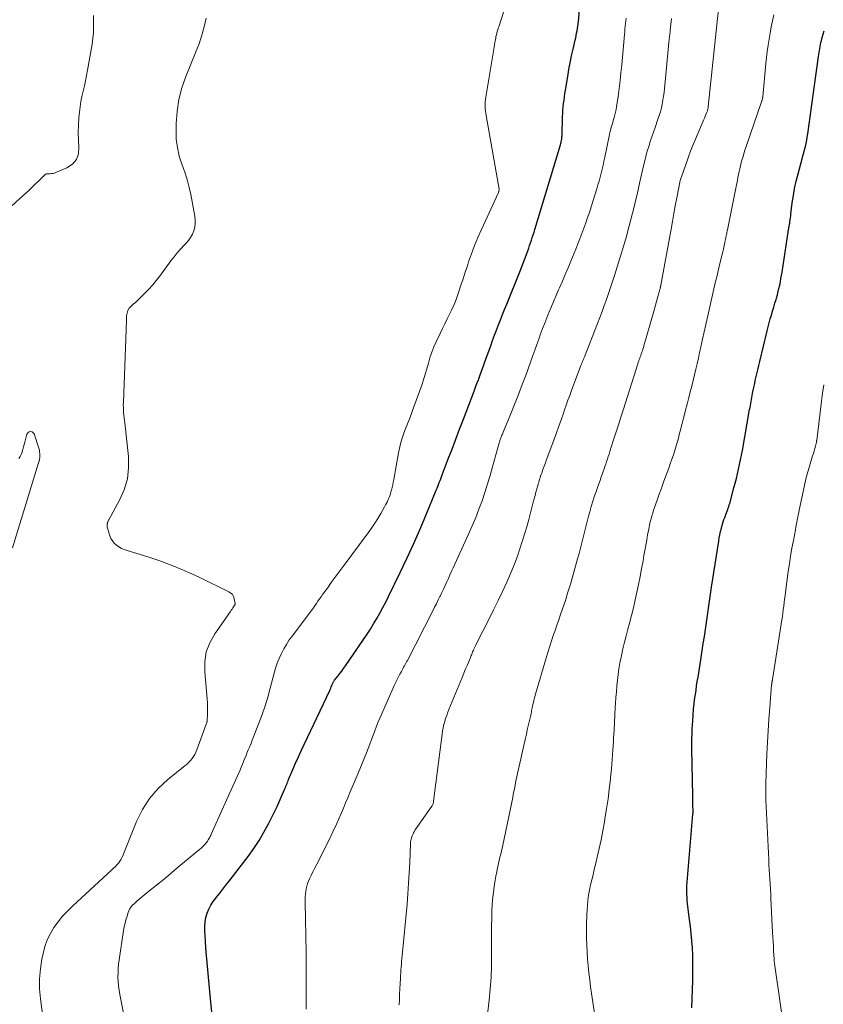
# Model space of a CAD drawing. Units: feet. Extents: x 1975000 to 1980031, y 580000 to 585000.
# Drawn here: x 1976256 to 1976381, y 581216 to 581368 of the extents above; entities that cross this region are included whole.
import ezdxf

# ---------------------------------------------------------------- set-up
doc = ezdxf.new("R2010")
doc.units = ezdxf.units.FT
doc.header["$LTSCALE"] = 100
doc.header["$MEASUREMENT"] = 0
doc.layers.add('CONTOUR INDEX', color=32, linetype='Continuous', lineweight=25)
doc.layers.add('CONTOUR INTERMEDIATE', color=40, linetype='Continuous', lineweight=15)

msp = doc.modelspace()

# ---------------------------------------------------------------- linework, layer by layer
at = {"layer": 'CONTOUR INDEX', "flags": 128}
for points, elevation in [([(1976286.63, 581209.6), (1976285.93, 581216.46), (1976285.82, 581217.58), (1976285.71, 581218.69), (1976285.61, 581219.81), (1976285.51, 581220.92), (1976285.42, 581222.04), (1976285.33, 581223.16), (1976285.24, 581224.27), (1976285.16, 581225.39), (1976285.05, 581227.04), (1976285.05, 581227.72), (1976285.1, 581228.39), (1976285.23, 581229.05), (1976285.43, 581229.7), (1976285.69, 581230.32), (1976285.99, 581230.93), (1976286.35, 581231.5), (1976286.76, 581232.04), (1976286.88, 581232.19), (1976287.37, 581232.8), (1976287.86, 581233.41), (1976288.34, 581234.03), (1976288.82, 581234.65), (1976291.77, 581238.51), (1976292.65, 581239.72), (1976293.48, 581240.96), (1976294.24, 581242.25), (1976294.95, 581243.56), (1976295.57, 581244.79), (1976295.93, 581245.51), (1976296.28, 581246.24), (1976296.61, 581246.98), (1976296.93, 581247.72), (1976297.39, 581248.81), (1976297.47, 581249.01), (1976297.56, 581249.21), (1976297.64, 581249.42), (1976297.72, 581249.62), (1976297.81, 581249.82), (1976297.89, 581250.03), (1976297.98, 581250.23), (1976298.06, 581250.43), (1976298.72, 581251.99), (1976299.14, 581252.96), (1976299.57, 581253.94), (1976300.01, 581254.9), (1976300.47, 581255.87), (1976304.44, 581264.23), (1976304.52, 581264.42), (1976304.61, 581264.6), (1976304.68, 581264.79), (1976304.75, 581264.98), (1976304.83, 581265.19), (1976304.87, 581265.28), (1976304.9, 581265.36), (1976304.94, 581265.44), (1976304.98, 581265.52), (1976305.02, 581265.6), (1976305.07, 581265.68), (1976305.12, 581265.75), (1976305.17, 581265.83), (1976305.68, 581266.46), (1976305.99, 581266.86), (1976306.3, 581267.25), (1976306.59, 581267.66), (1976306.88, 581268.06), (1976309.69, 581272.16), (1976310.23, 581272.96), (1976310.75, 581273.77), (1976311.25, 581274.59), (1976311.74, 581275.42), (1976312.22, 581276.26), (1976312.68, 581277.11), (1976313.12, 581277.96), (1976313.56, 581278.83), (1976315.36, 581282.52), (1976316.41, 581284.72), (1976317.43, 581286.93), (1976318.41, 581289.16), (1976319.36, 581291.4), (1976320.97, 581295.31), (1976321.09, 581295.6), (1976321.21, 581295.9), (1976321.33, 581296.2), (1976321.44, 581296.49), (1976321.55, 581296.79), (1976321.67, 581297.09), (1976321.78, 581297.39), (1976321.89, 581297.68), (1976322.83, 581300.16), (1976323.42, 581301.69), (1976324, 581303.23), (1976324.58, 581304.76), (1976325.17, 581306.3), (1976326.84, 581310.69), (1976327.06, 581311.27), (1976327.28, 581311.85), (1976327.5, 581312.44), (1976327.71, 581313.02), (1976327.93, 581313.6), (1976328.15, 581314.19), (1976328.36, 581314.77), (1976328.57, 581315.36), (1976329.41, 581317.71), (1976329.7, 581318.52), (1976330, 581319.33), (1976330.31, 581320.13), (1976330.62, 581320.94), (1976330.93, 581321.74), (1976331.25, 581322.54), (1976331.57, 581323.34), (1976331.89, 581324.14), (1976333.93, 581329.18), (1976334.2, 581329.85), (1976334.46, 581330.53), (1976334.72, 581331.2), (1976334.96, 581331.88), (1976335.16, 581332.42), (1976335.3, 581332.83), (1976335.45, 581333.24), (1976335.59, 581333.66), (1976335.73, 581334.07), (1976335.86, 581334.49), (1976336, 581334.9), (1976336.13, 581335.32), (1976336.25, 581335.74), (1976340.23, 581348.89), (1976340.28, 581349.06), (1976340.33, 581349.24), (1976340.36, 581349.41), (1976340.4, 581349.58), (1976340.42, 581349.76), (1976340.44, 581349.93), (1976340.46, 581350.11), (1976340.47, 581350.29), (1976340.57, 581353.2), (1976340.59, 581353.72), (1976340.62, 581354.24), (1976340.67, 581354.75), (1976340.72, 581355.27), (1976340.78, 581355.79), (1976340.84, 581356.3), (1976340.92, 581356.81), (1976341, 581357.33), (1976341.35, 581359.48), (1976341.54, 581360.55), (1976341.74, 581361.61), (1976341.96, 581362.67), (1976342.19, 581363.72), (1976342.51, 581365.1), (1976342.59, 581365.47), (1976342.67, 581365.83), (1976342.74, 581366.19), (1976342.81, 581366.55), (1976342.88, 581366.92), (1976342.93, 581367.28), (1976342.98, 581367.65), (1976343.02, 581368.02), (1976343.62, 581374.8)], 840), ([(1976360.62, 581215.04), (1976360.68, 581216.45), (1976360.73, 581217.87), (1976360.76, 581219.28), (1976360.77, 581219.9), (1976360.78, 581221.01), (1976360.77, 581222.12), (1976360.74, 581223.22), (1976360.69, 581224.33), (1976360.61, 581225.44), (1976360.52, 581226.54), (1976360.4, 581227.64), (1976360.27, 581228.74), (1976360.01, 581230.76), (1976359.95, 581231.23), (1976359.91, 581231.7), (1976359.87, 581232.17), (1976359.85, 581232.65), (1976359.83, 581233.12), (1976359.83, 581233.6), (1976359.85, 581234.07), (1976359.88, 581234.54), (1976360.79, 581245.09), (1976360.79, 581245.16), (1976360.8, 581245.24), (1976360.8, 581245.32), (1976360.81, 581245.39), (1976360.81, 581245.47), (1976360.81, 581245.55), (1976360.81, 581245.62), (1976360.8, 581245.7), (1976360.78, 581246.33), (1976360.77, 581246.72), (1976360.76, 581247.11), (1976360.75, 581247.5), (1976360.74, 581247.89), (1976360.61, 581255.18), (1976360.61, 581255.96), (1976360.61, 581256.75), (1976360.64, 581257.53), (1976360.68, 581258.32), (1976360.75, 581259.52), (1976360.81, 581260.43), (1976360.89, 581261.34), (1976360.99, 581262.25), (1976361.1, 581263.16), (1976361.16, 581263.62), (1976361.26, 581264.3), (1976361.36, 581264.97), (1976361.46, 581265.64), (1976361.57, 581266.31), (1976361.68, 581266.98), (1976361.79, 581267.66), (1976361.9, 581268.33), (1976362, 581269), (1976362.39, 581271.55), (1976362.56, 581272.63), (1976362.72, 581273.72), (1976362.87, 581274.81), (1976363.02, 581275.9), (1976363.18, 581276.99), (1976363.33, 581278.08), (1976363.49, 581279.17), (1976363.66, 581280.26), (1976364.78, 581287.4), (1976364.86, 581287.9), (1976364.96, 581288.41), (1976365.07, 581288.91), (1976365.2, 581289.4), (1976365.27, 581289.67), (1976365.37, 581290.03), (1976365.48, 581290.39), (1976365.6, 581290.74), (1976365.73, 581291.1), (1976365.81, 581291.32), (1976365.9, 581291.56), (1976365.99, 581291.8), (1976366.08, 581292.04), (1976366.17, 581292.29), (1976366.25, 581292.53), (1976366.34, 581292.78), (1976366.41, 581293.02), (1976366.48, 581293.27), (1976367.14, 581295.65), (1976367.52, 581297.1), (1976367.86, 581298.55), (1976368.17, 581300.01), (1976368.45, 581301.48), (1976369.58, 581307.81), (1976369.64, 581308.13), (1976369.69, 581308.44), (1976369.75, 581308.75), (1976369.8, 581309.07), (1976369.86, 581309.38), (1976369.92, 581309.7), (1976369.98, 581310.01), (1976370.04, 581310.32), (1976370.09, 581310.57), (1976370.18, 581311.01), (1976370.27, 581311.45), (1976370.37, 581311.88), (1976370.46, 581312.32), (1976370.55, 581312.72), (1976370.7, 581313.36), (1976370.84, 581313.99), (1976370.99, 581314.63), (1976371.15, 581315.27), (1976372.3, 581320.02), (1976372.45, 581320.63), (1976372.61, 581321.25), (1976372.78, 581321.86), (1976372.96, 581322.47), (1976372.96, 581322.49), (1976373.14, 581323.09), (1976373.32, 581323.69), (1976373.5, 581324.29), (1976373.68, 581324.89), (1976373.74, 581325.1), (1976373.88, 581325.6), (1976374.01, 581326.1), (1976374.13, 581326.6), (1976374.25, 581327.1), (1976374.35, 581327.61), (1976374.44, 581328.12), (1976374.53, 581328.63), (1976374.61, 581329.14), (1976375.56, 581335.35), (1976375.58, 581335.52), (1976375.61, 581335.7), (1976375.65, 581335.87), (1976375.68, 581336.04), (1976375.71, 581336.22), (1976375.74, 581336.39), (1976375.77, 581336.57), (1976375.8, 581336.74), (1976375.83, 581336.97), (1976375.87, 581337.26), (1976375.91, 581337.55), (1976375.95, 581337.84), (1976375.98, 581338.13), (1976376.19, 581339.85), (1976376.36, 581340.99), (1976376.55, 581342.12), (1976376.8, 581343.25), (1976377.08, 581344.37), (1976377.71, 581346.68), (1976377.84, 581347.16), (1976377.97, 581347.64), (1976378.09, 581348.12), (1976378.22, 581348.6), (1976378.33, 581349.09), (1976378.43, 581349.58), (1976378.52, 581350.07), (1976378.6, 581350.56), (1976380.28, 581362.58), (1976380.33, 581362.89), (1976380.37, 581363.2), (1976380.42, 581363.5), (1976380.46, 581363.81), (1976380.51, 581364.12), (1976380.57, 581364.43), (1976380.64, 581364.73), (1976380.71, 581365.04), (1976380.84, 581365.5), (1976380.98, 581366.03), (1976381.14, 581366.56)], 860)]:
    msp.add_lwpolyline(points, dxfattribs=dict(at, elevation=elevation))
at = {"layer": 'CONTOUR INTERMEDIATE', "flags": 128}
for points, elevation in [([(1976273.97, 581206.61), (1976271.87, 581217.11), (1976271.76, 581217.77), (1976271.67, 581218.44), (1976271.62, 581219.1), (1976271.59, 581219.77), (1976271.6, 581220.44), (1976271.63, 581221.11), (1976271.69, 581221.78), (1976271.77, 581222.45), (1976272.46, 581227.01), (1976272.56, 581227.58), (1976272.68, 581228.15), (1976272.83, 581228.7), (1976272.99, 581229.26), (1976273.17, 581229.83), (1976273.27, 581230.09), (1976273.39, 581230.33), (1976273.54, 581230.56), (1976273.71, 581230.78), (1976273.9, 581230.98), (1976274.09, 581231.18), (1976274.29, 581231.37), (1976274.5, 581231.55), (1976276.4, 581233.1), (1976277.57, 581234.06), (1976278.73, 581235.01), (1976279.89, 581235.97), (1976281.05, 581236.93), (1976284.26, 581239.6), (1976284.49, 581239.79), (1976284.7, 581240), (1976284.91, 581240.21), (1976285.11, 581240.43), (1976285.24, 581240.58), (1976285.37, 581240.73), (1976285.48, 581240.89), (1976285.59, 581241.06), (1976285.7, 581241.24), (1976285.79, 581241.42), (1976285.88, 581241.59), (1976285.97, 581241.78), (1976286.06, 581241.96), (1976289.89, 581250.44), (1976290.19, 581251.11), (1976290.48, 581251.79), (1976290.77, 581252.47), (1976291.05, 581253.16), (1976291.19, 581253.52), (1976291.4, 581254.02), (1976291.6, 581254.53), (1976291.81, 581255.03), (1976292.02, 581255.54), (1976292.23, 581256.04), (1976292.43, 581256.55), (1976292.63, 581257.05), (1976292.83, 581257.56), (1976293.46, 581259.2), (1976293.94, 581260.53), (1976294.4, 581261.87), (1976294.82, 581263.23), (1976295.2, 581264.6), (1976295.81, 581266.91), (1976296.04, 581267.7), (1976296.3, 581268.47), (1976296.61, 581269.22), (1976296.94, 581269.97), (1976297.32, 581270.69), (1976297.73, 581271.39), (1976298.17, 581272.08), (1976298.65, 581272.74), (1976301.4, 581276.38), (1976301.65, 581276.71), (1976301.9, 581277.05), (1976302.14, 581277.4), (1976302.38, 581277.74), (1976302.61, 581278.09), (1976302.85, 581278.44), (1976303.09, 581278.78), (1976303.34, 581279.12), (1976304.07, 581280.13), (1976304.68, 581280.98), (1976305.3, 581281.82), (1976305.92, 581282.66), (1976306.54, 581283.5), (1976310.41, 581288.7), (1976310.94, 581289.43), (1976311.45, 581290.18), (1976311.92, 581290.94), (1976312.38, 581291.72), (1976312.96, 581292.74), (1976313.11, 581293.02), (1976313.26, 581293.3), (1976313.39, 581293.58), (1976313.52, 581293.87), (1976313.64, 581294.16), (1976313.75, 581294.46), (1976313.85, 581294.75), (1976313.94, 581295.06), (1976314, 581295.29), (1976314.11, 581295.71), (1976314.21, 581296.14), (1976314.3, 581296.56), (1976314.38, 581296.99), (1976315.11, 581301.09), (1976315.31, 581302.02), (1976315.54, 581302.93), (1976315.83, 581303.83), (1976316.16, 581304.72), (1976316.51, 581305.6), (1976316.85, 581306.48), (1976317.18, 581307.37), (1976317.51, 581308.26), (1976318.7, 581311.59), (1976318.99, 581312.43), (1976319.26, 581313.28), (1976319.51, 581314.13), (1976319.75, 581314.99), (1976319.99, 581315.85), (1976320.27, 581316.69), (1976320.59, 581317.52), (1976320.95, 581318.33), (1976321.55, 581319.62), (1976321.91, 581320.37), (1976322.28, 581321.12), (1976322.66, 581321.86), (1976323.04, 581322.61), (1976323.4, 581323.35), (1976323.75, 581324.11), (1976324.05, 581324.89), (1976324.33, 581325.67), (1976324.47, 581326.1), (1976324.8, 581327.11), (1976325.13, 581328.11), (1976325.46, 581329.12), (1976325.79, 581330.13), (1976325.98, 581330.7), (1976326.43, 581331.99), (1976326.91, 581333.26), (1976327.43, 581334.52), (1976327.98, 581335.76), (1976330.6, 581341.5), (1976330.63, 581341.56), (1976330.65, 581341.62), (1976330.67, 581341.69), (1976330.69, 581341.76), (1976330.7, 581341.82), (1976330.71, 581341.89), (1976330.7, 581341.96), (1976330.7, 581342.02), (1976328.69, 581353.41), (1976328.63, 581353.76), (1976328.59, 581354.11), (1976328.57, 581354.47), (1976328.55, 581354.82), (1976328.56, 581355.18), (1976328.57, 581355.53), (1976328.61, 581355.89), (1976328.66, 581356.24), (1976329.89, 581363.72), (1976329.94, 581364.04), (1976329.99, 581364.36), (1976330.05, 581364.69), (1976330.11, 581365.01), (1976330.13, 581365.13), (1976330.18, 581365.39), (1976330.23, 581365.65), (1976330.29, 581365.91), (1976330.35, 581366.17), (1976330.42, 581366.43), (1976330.49, 581366.69), (1976330.57, 581366.94), (1976330.65, 581367.19), (1976332.67, 581373.55)], 836), ([(1976328.8, 581213.17), (1976329.15, 581216.21), (1976329.33, 581217.98), (1976329.46, 581219.75), (1976329.52, 581221.52), (1976329.55, 581223.29), (1976329.53, 581225.85), (1976329.53, 581226.84), (1976329.54, 581227.83), (1976329.56, 581228.82), (1976329.59, 581229.81), (1976329.61, 581230.25), (1976329.65, 581231.02), (1976329.7, 581231.78), (1976329.78, 581232.54), (1976329.87, 581233.3), (1976329.9, 581233.51), (1976330, 581234.16), (1976330.11, 581234.82), (1976330.22, 581235.47), (1976330.35, 581236.12), (1976330.41, 581236.46), (1976330.51, 581236.94), (1976330.62, 581237.42), (1976330.73, 581237.9), (1976330.84, 581238.38), (1976330.96, 581238.85), (1976331.07, 581239.33), (1976331.18, 581239.81), (1976331.28, 581240.28), (1976332.82, 581247.66), (1976332.92, 581248.12), (1976333.01, 581248.58), (1976333.1, 581249.05), (1976333.18, 581249.51), (1976333.27, 581249.97), (1976333.36, 581250.43), (1976333.46, 581250.89), (1976333.56, 581251.35), (1976334.8, 581256.84), (1976334.94, 581257.48), (1976335.09, 581258.12), (1976335.23, 581258.75), (1976335.38, 581259.39), (1976335.57, 581260.2), (1976335.62, 581260.43), (1976335.67, 581260.66), (1976335.72, 581260.89), (1976335.76, 581261.12), (1976335.8, 581261.35), (1976335.85, 581261.58), (1976335.9, 581261.81), (1976335.94, 581262.04), (1976336, 581262.28), (1976336.08, 581262.62), (1976336.16, 581262.97), (1976336.25, 581263.31), (1976336.35, 581263.66), (1976338.06, 581269.47), (1976338.31, 581270.29), (1976338.57, 581271.12), (1976338.83, 581271.94), (1976339.11, 581272.76), (1976339.39, 581273.57), (1976339.68, 581274.39), (1976339.96, 581275.21), (1976340.24, 581276.02), (1976340.56, 581276.92), (1976340.99, 581278.2), (1976341.4, 581279.47), (1976341.79, 581280.75), (1976342.16, 581282.04), (1976342.88, 581284.64), (1976343.11, 581285.47), (1976343.33, 581286.3), (1976343.54, 581287.13), (1976343.74, 581287.96), (1976343.94, 581288.79), (1976344.15, 581289.62), (1976344.37, 581290.45), (1976344.59, 581291.27), (1976344.79, 581291.97), (1976345.02, 581292.79), (1976345.27, 581293.6), (1976345.53, 581294.41), (1976345.81, 581295.22), (1976345.99, 581295.75), (1976346.18, 581296.29), (1976346.37, 581296.83), (1976346.56, 581297.37), (1976346.75, 581297.91), (1976346.86, 581298.22), (1976347, 581298.6), (1976347.13, 581298.99), (1976347.26, 581299.37), (1976347.39, 581299.76), (1976347.52, 581300.14), (1976347.64, 581300.53), (1976347.77, 581300.92), (1976347.9, 581301.3), (1976348.43, 581302.98), (1976348.83, 581304.2), (1976349.22, 581305.43), (1976349.61, 581306.65), (1976350, 581307.88), (1976352.22, 581314.91), (1976352.29, 581315.13), (1976352.37, 581315.35), (1976352.44, 581315.57), (1976352.52, 581315.78), (1976352.6, 581316), (1976352.68, 581316.22), (1976352.76, 581316.44), (1976352.84, 581316.66), (1976352.86, 581316.7), (1976352.94, 581316.94), (1976353.02, 581317.19), (1976353.1, 581317.43), (1976353.17, 581317.68), (1976354.64, 581322.85), (1976354.8, 581323.43), (1976354.97, 581324), (1976355.13, 581324.58), (1976355.29, 581325.15), (1976355.55, 581326.08), (1976355.58, 581326.19), (1976355.61, 581326.31), (1976355.64, 581326.42), (1976355.68, 581326.54), (1976355.71, 581326.66), (1976355.72, 581326.72), (1976355.74, 581326.77), (1976355.75, 581326.83), (1976355.76, 581326.88), (1976355.77, 581326.94), (1976355.78, 581326.99), (1976355.8, 581327.04), (1976355.81, 581327.1), (1976357.38, 581335.78), (1976357.6, 581337), (1976357.83, 581338.22), (1976358.05, 581339.43), (1976358.28, 581340.65), (1976358.74, 581343.08), (1976358.75, 581343.17), (1976358.78, 581343.28), (1976358.79, 581343.29), (1976358.79, 581343.31), (1976358.8, 581343.33), (1976358.81, 581343.35), (1976359.87, 581346.41), (1976360.14, 581347.16), (1976360.42, 581347.91), (1976360.72, 581348.65), (1976361.02, 581349.39), (1976362.31, 581352.44), (1976362.43, 581352.72), (1976362.55, 581353.01), (1976362.67, 581353.3), (1976362.79, 581353.58), (1976362.94, 581353.94), (1976362.99, 581354.05), (1976363.02, 581354.16), (1976363.06, 581354.27), (1976363.09, 581354.38), (1976363.11, 581354.49), (1976363.13, 581354.61), (1976363.15, 581354.72), (1976363.16, 581354.83), (1976364.73, 581369.93)], 852), ([(1976267.77, 581368.94), (1976267.81, 581368.05), (1976267.81, 581367.16), (1976267.78, 581366.27), (1976267.7, 581365.39), (1976267.57, 581364.5), (1976266.87, 581360.45), (1976266.72, 581359.63), (1976266.56, 581358.82), (1976266.37, 581358.01), (1976266.18, 581357.2), (1976265.99, 581356.39), (1976265.83, 581355.57), (1976265.71, 581354.75), (1976265.61, 581353.93), (1976265.53, 581353.04), (1976265.45, 581351.9), (1976265.42, 581350.76), (1976265.46, 581349.62), (1976265.54, 581348.49), (1976265.44, 581347.48), (1976265.13, 581346.59), (1976264.51, 581345.89), (1976263.68, 581345.3), (1976262.07, 581344.61), (1976261.82, 581344.51), (1976261.56, 581344.44), (1976261.29, 581344.4), (1976261.02, 581344.37), (1976260.52, 581344.36), (1976260.5, 581344.36), (1976260.47, 581344.36), (1976260.45, 581344.35), (1976260.43, 581344.34), (1976260.34, 581344.3), (1976260.32, 581344.29), (1976260.3, 581344.28), (1976260.28, 581344.27), (1976260.27, 581344.25), (1976257.69, 581341.76), (1976256.36, 581340.53), (1976255, 581339.32)], 832), ([(1976260.13, 581212.05), (1976259.56, 581216.44), (1976259.43, 581217.99), (1976259.41, 581219.53), (1976259.55, 581221.06), (1976259.79, 581222.59), (1976259.97, 581223.48), (1976260.26, 581224.54), (1976260.62, 581225.56), (1976261.1, 581226.54), (1976261.66, 581227.48), (1976262.3, 581228.38), (1976262.99, 581229.23), (1976263.74, 581230.04), (1976264.52, 581230.81), (1976270.66, 581236.43), (1976270.92, 581236.68), (1976271.18, 581236.94), (1976271.42, 581237.21), (1976271.65, 581237.49), (1976271.87, 581237.78), (1976272.06, 581238.09), (1976272.23, 581238.41), (1976272.38, 581238.74), (1976274.47, 581243.94), (1976275.39, 581245.8), (1976276.48, 581247.52), (1976277.82, 581249.06), (1976279.34, 581250.46), (1976282.03, 581252.59), (1976282.32, 581252.84), (1976282.6, 581253.11), (1976282.85, 581253.39), (1976283.1, 581253.69), (1976283.31, 581254.01), (1976283.51, 581254.34), (1976283.67, 581254.68), (1976283.82, 581255.04), (1976285.28, 581259.02), (1976285.31, 581259.12), (1976285.36, 581259.26), (1976285.38, 581259.33), (1976285.39, 581259.39), (1976285.4, 581259.45), (1976285.41, 581259.52), (1976285.47, 581260.57), (1976285.49, 581261.16), (1976285.49, 581261.75), (1976285.46, 581262.34), (1976285.42, 581262.93), (1976285.04, 581267.14), (1976285.06, 581268.7), (1976285.29, 581270.22), (1976285.84, 581271.64), (1976286.6, 581273.02), (1976289.05, 581276.52), (1976289.17, 581276.7), (1976289.29, 581276.87), (1976289.41, 581277.05), (1976289.53, 581277.22), (1976289.74, 581277.54), (1976289.75, 581277.56), (1976289.76, 581277.58), (1976289.76, 581277.6), (1976289.77, 581277.61), (1976289.79, 581277.69), (1976289.79, 581277.71), (1976289.79, 581277.73), (1976289.79, 581277.75), (1976289.79, 581277.76), (1976289.63, 581278.47), (1976289.51, 581278.81), (1976289.33, 581279.11), (1976289.08, 581279.35), (1976288.78, 581279.55), (1976284.16, 581281.82), (1976282.21, 581282.72), (1976280.24, 581283.55), (1976278.24, 581284.29), (1976276.21, 581284.96), (1976273, 581285.94), (1976272.56, 581286.1), (1976272.14, 581286.29), (1976271.74, 581286.52), (1976271.35, 581286.78), (1976271.02, 581287.1), (1976270.72, 581287.44), (1976270.5, 581287.83), (1976270.32, 581288.25), (1976270, 581289.26), (1976269.96, 581289.42), (1976269.93, 581289.58), (1976269.92, 581289.75), (1976269.92, 581289.91), (1976269.93, 581290.07), (1976269.94, 581290.16), (1976269.95, 581290.25), (1976269.98, 581290.33), (1976270.01, 581290.41), (1976270.05, 581290.49), (1976270.09, 581290.57), (1976270.13, 581290.65), (1976270.17, 581290.73), (1976271.84, 581293.75), (1976272.55, 581295.38), (1976273.05, 581297.05), (1976273.24, 581298.78), (1976273.21, 581300.55), (1976272.63, 581305.76), (1976272.59, 581306.16), (1976272.55, 581306.55), (1976272.51, 581306.95), (1976272.47, 581307.34), (1976272.44, 581307.74), (1976272.42, 581308.13), (1976272.41, 581308.53), (1976272.42, 581308.93), (1976272.85, 581320.24), (1976272.87, 581320.75), (1976272.89, 581321.25), (1976272.9, 581321.75), (1976272.92, 581322.26), (1976272.93, 581322.37), (1976272.99, 581322.79), (1976273.13, 581323.18), (1976273.35, 581323.53), (1976273.63, 581323.84), (1976273.97, 581324.14), (1976274.3, 581324.43), (1976274.62, 581324.74), (1976274.94, 581325.05), (1976275.67, 581325.76), (1976276.34, 581326.45), (1976276.98, 581327.16), (1976277.58, 581327.89), (1976278.17, 581328.65), (1976279.8, 581330.86), (1976280.28, 581331.5), (1976280.79, 581332.12), (1976281.32, 581332.72), (1976281.86, 581333.3), (1976282.16, 581333.61), (1976282.53, 581334.05), (1976282.86, 581334.51), (1976283.13, 581335.02), (1976283.35, 581335.55), (1976283.49, 581336.11), (1976283.57, 581336.67), (1976283.57, 581337.23), (1976283.5, 581337.8), (1976282.87, 581341.17), (1976282.64, 581342.23), (1976282.37, 581343.28), (1976282.05, 581344.32), (1976281.69, 581345.35), (1976281.5, 581345.85), (1976281.1, 581347.13), (1976280.8, 581348.44), (1976280.64, 581349.76), (1976280.59, 581351.11), (1976280.61, 581352.18), (1976280.75, 581354.06), (1976281.02, 581355.9), (1976281.5, 581357.71), (1976282.11, 581359.48), (1976283.68, 581363.28), (1976284.16, 581364.56), (1976284.6, 581365.86), (1976284.95, 581367.18), (1976285.26, 581368.51)], 832), ([(1976300.77, 581214.84), (1976300.77, 581215.58), (1976300.78, 581216.33), (1976300.78, 581217.07), (1976300.78, 581217.81), (1976300.79, 581218.73), (1976300.79, 581219.93), (1976300.79, 581221.13), (1976300.78, 581222.34), (1976300.76, 581223.54), (1976300.62, 581231.42), (1976300.62, 581231.84), (1976300.64, 581232.25), (1976300.67, 581232.67), (1976300.72, 581233.08), (1976300.79, 581233.49), (1976300.88, 581233.89), (1976301.01, 581234.29), (1976301.16, 581234.67), (1976301.31, 581235.02), (1976301.56, 581235.57), (1976301.82, 581236.12), (1976302.09, 581236.66), (1976302.36, 581237.2), (1976303.14, 581238.69), (1976303.75, 581239.88), (1976304.35, 581241.09), (1976304.92, 581242.3), (1976305.48, 581243.52), (1976305.85, 581244.35), (1976306.21, 581245.16), (1976306.56, 581245.98), (1976306.9, 581246.8), (1976307.24, 581247.62), (1976307.61, 581248.54), (1976307.76, 581248.9), (1976307.92, 581249.26), (1976308.07, 581249.62), (1976308.24, 581249.98), (1976308.4, 581250.34), (1976308.56, 581250.7), (1976308.71, 581251.06), (1976308.86, 581251.43), (1976310.13, 581254.56), (1976310.4, 581255.24), (1976310.67, 581255.93), (1976310.92, 581256.62), (1976311.17, 581257.31), (1976311.42, 581258), (1976311.68, 581258.69), (1976311.96, 581259.37), (1976312.25, 581260.05), (1976314.48, 581265.1), (1976314.68, 581265.53), (1976314.88, 581265.96), (1976315.1, 581266.38), (1976315.33, 581266.8), (1976315.55, 581267.2), (1976315.67, 581267.42), (1976315.79, 581267.63), (1976315.9, 581267.84), (1976316.02, 581268.06), (1976316.14, 581268.27), (1976316.26, 581268.49), (1976316.37, 581268.7), (1976316.48, 581268.92), (1976320.42, 581276.59), (1976320.7, 581277.15), (1976320.98, 581277.71), (1976321.26, 581278.28), (1976321.53, 581278.84), (1976321.55, 581278.88), (1976321.81, 581279.43), (1976322.07, 581279.98), (1976322.33, 581280.53), (1976322.58, 581281.08), (1976322.84, 581281.63), (1976323.09, 581282.18), (1976323.35, 581282.73), (1976323.6, 581283.28), (1976325.99, 581288.51), (1976326.55, 581289.77), (1976327.08, 581291.05), (1976327.58, 581292.35), (1976328.06, 581293.65), (1976328.5, 581294.96), (1976328.93, 581296.28), (1976329.33, 581297.61), (1976329.71, 581298.94), (1976330.73, 581302.63), (1976330.77, 581302.76), (1976330.81, 581302.89), (1976330.85, 581303.02), (1976330.89, 581303.15), (1976330.94, 581303.28), (1976330.98, 581303.41), (1976331.03, 581303.54), (1976331.08, 581303.67), (1976331.1, 581303.71), (1976331.16, 581303.85), (1976331.22, 581304), (1976331.28, 581304.14), (1976331.34, 581304.29), (1976332.49, 581307.06), (1976333.12, 581308.6), (1976333.73, 581310.14), (1976334.31, 581311.69), (1976334.89, 581313.25), (1976335.95, 581316.21), (1976336.25, 581317.04), (1976336.56, 581317.88), (1976336.86, 581318.72), (1976337.16, 581319.55), (1976337.47, 581320.39), (1976337.79, 581321.22), (1976338.11, 581322.05), (1976338.45, 581322.87), (1976338.48, 581322.95), (1976338.84, 581323.81), (1976339.21, 581324.67), (1976339.58, 581325.52), (1976339.95, 581326.38), (1976340.09, 581326.71), (1976340.54, 581327.74), (1976340.98, 581328.76), (1976341.41, 581329.79), (1976341.84, 581330.82), (1976342.61, 581332.7), (1976342.94, 581333.5), (1976343.26, 581334.31), (1976343.56, 581335.12), (1976343.86, 581335.94), (1976344.15, 581336.76), (1976344.43, 581337.58), (1976344.71, 581338.4), (1976344.97, 581339.23), (1976345.86, 581342.05), (1976346.04, 581342.65), (1976346.22, 581343.26), (1976346.39, 581343.87), (1976346.55, 581344.48), (1976346.7, 581345.1), (1976346.84, 581345.71), (1976346.98, 581346.33), (1976347.11, 581346.95), (1976347.84, 581350.45), (1976347.91, 581350.77), (1976347.99, 581351.08), (1976348.07, 581351.39), (1976348.16, 581351.7), (1976348.25, 581352.01), (1976348.34, 581352.32), (1976348.43, 581352.63), (1976348.52, 581352.93), (1976348.57, 581353.12), (1976348.68, 581353.52), (1976348.78, 581353.92), (1976348.86, 581354.33), (1976348.93, 581354.74), (1976349.17, 581356.37), (1976349.34, 581357.6), (1976349.49, 581358.83), (1976349.62, 581360.06), (1976349.74, 581361.29), (1976350.16, 581366), (1976350.2, 581366.42), (1976350.24, 581366.84), (1976350.28, 581367.26), (1976350.32, 581367.69), (1976350.37, 581368.11), (1976350.41, 581368.53)], 844), ([(1976315.21, 581215.52), (1976315.24, 581216.34), (1976315.28, 581217.17), (1976315.32, 581217.99), (1976315.36, 581218.82), (1976315.4, 581219.57), (1976315.43, 581220.02), (1976315.45, 581220.46), (1976315.48, 581220.91), (1976315.52, 581221.36), (1976315.56, 581221.81), (1976315.59, 581222.26), (1976315.63, 581222.7), (1976315.67, 581223.15), (1976316.43, 581231.11), (1976316.57, 581232.73), (1976316.68, 581234.34), (1976316.78, 581235.95), (1976316.85, 581237.57), (1976316.95, 581240.41), (1976316.96, 581240.61), (1976316.99, 581240.8), (1976317.03, 581240.99), (1976317.07, 581241.18), (1976317.1, 581241.27), (1976317.14, 581241.41), (1976317.19, 581241.55), (1976317.24, 581241.69), (1976317.3, 581241.83), (1976317.35, 581241.93), (1976317.39, 581242.01), (1976317.43, 581242.1), (1976317.47, 581242.19), (1976317.51, 581242.28), (1976317.56, 581242.36), (1976317.61, 581242.44), (1976317.66, 581242.53), (1976317.71, 581242.61), (1976320.28, 581246.3), (1976320.33, 581246.38), (1976320.38, 581246.47), (1976320.42, 581246.57), (1976320.46, 581246.66), (1976320.49, 581246.76), (1976320.52, 581246.86), (1976320.54, 581246.96), (1976320.56, 581247.06), (1976321.88, 581257.49), (1976321.95, 581257.99), (1976322.04, 581258.48), (1976322.15, 581258.96), (1976322.28, 581259.44), (1976322.42, 581259.92), (1976322.58, 581260.39), (1976322.75, 581260.86), (1976322.93, 581261.32), (1976324.7, 581265.62), (1976324.97, 581266.27), (1976325.24, 581266.93), (1976325.51, 581267.58), (1976325.79, 581268.24), (1976326.2, 581269.21), (1976326.27, 581269.38), (1976326.34, 581269.55), (1976326.41, 581269.71), (1976326.47, 581269.88), (1976326.54, 581270.05), (1976326.6, 581270.22), (1976326.67, 581270.38), (1976326.74, 581270.55), (1976326.79, 581270.65), (1976326.89, 581270.87), (1976326.98, 581271.09), (1976327.09, 581271.3), (1976327.19, 581271.51), (1976329.15, 581275.35), (1976329.86, 581276.77), (1976330.56, 581278.19), (1976331.23, 581279.62), (1976331.9, 581281.06), (1976332.22, 581281.78), (1976332.69, 581282.87), (1976333.14, 581283.97), (1976333.56, 581285.09), (1976333.95, 581286.21), (1976334.31, 581287.35), (1976334.66, 581288.49), (1976334.99, 581289.63), (1976335.31, 581290.78), (1976336.02, 581293.46), (1976336.16, 581293.97), (1976336.29, 581294.48), (1976336.43, 581294.99), (1976336.57, 581295.5), (1976336.72, 581296.03), (1976336.79, 581296.28), (1976336.86, 581296.52), (1976336.93, 581296.76), (1976337, 581297.01), (1976337.08, 581297.25), (1976337.16, 581297.49), (1976337.24, 581297.73), (1976337.32, 581297.97), (1976337.52, 581298.52), (1976337.71, 581299.04), (1976337.9, 581299.55), (1976338.09, 581300.07), (1976338.28, 581300.58), (1976339.26, 581303.23), (1976339.63, 581304.23), (1976340, 581305.23), (1976340.35, 581306.24), (1976340.7, 581307.25), (1976340.87, 581307.75), (1976341.13, 581308.51), (1976341.4, 581309.27), (1976341.68, 581310.02), (1976341.96, 581310.77), (1976343.41, 581314.64), (1976343.49, 581314.84), (1976343.56, 581315.03), (1976343.64, 581315.23), (1976343.72, 581315.42), (1976343.8, 581315.61), (1976343.84, 581315.71), (1976343.88, 581315.81), (1976343.92, 581315.91), (1976343.96, 581316.01), (1976345.98, 581321.17), (1976346.33, 581322.09), (1976346.68, 581323.02), (1976347.02, 581323.94), (1976347.35, 581324.87), (1976347.67, 581325.81), (1976347.99, 581326.74), (1976348.3, 581327.68), (1976348.6, 581328.62), (1976349.45, 581331.3), (1976349.76, 581332.29), (1976350.06, 581333.29), (1976350.35, 581334.28), (1976350.63, 581335.28), (1976350.65, 581335.35), (1976350.91, 581336.32), (1976351.16, 581337.29), (1976351.4, 581338.26), (1976351.64, 581339.24), (1976351.88, 581340.21), (1976352.11, 581341.19), (1976352.33, 581342.17), (1976352.56, 581343.15), (1976353.12, 581345.62), (1976353.3, 581346.38), (1976353.49, 581347.13), (1976353.7, 581347.88), (1976353.92, 581348.63), (1976354.15, 581349.37), (1976354.39, 581350.11), (1976354.64, 581350.85), (1976354.9, 581351.58), (1976355.36, 581352.85), (1976355.55, 581353.43), (1976355.73, 581354.01), (1976355.88, 581354.6), (1976356.02, 581355.2), (1976356.13, 581355.8), (1976356.23, 581356.4), (1976356.31, 581357), (1976356.37, 581357.61), (1976356.56, 581359.75), (1976356.72, 581361.43), (1976356.88, 581363.11), (1976357.05, 581364.79), (1976357.23, 581366.47), (1976357.25, 581366.67), (1976357.45, 581368.46)], 848), ([(1976346.38, 581208.44), (1976345.06, 581217.24), (1976344.91, 581218.31), (1976344.77, 581219.38), (1976344.65, 581220.45), (1976344.54, 581221.52), (1976344.45, 581222.59), (1976344.37, 581223.66), (1976344.31, 581224.73), (1976344.27, 581225.81), (1976344.26, 581225.99), (1976344.25, 581227.08), (1976344.25, 581228.16), (1976344.3, 581229.25), (1976344.37, 581230.33), (1976344.41, 581230.87), (1976344.49, 581231.68), (1976344.6, 581232.49), (1976344.74, 581233.29), (1976344.91, 581234.08), (1976345.09, 581234.87), (1976345.28, 581235.67), (1976345.47, 581236.46), (1976345.65, 581237.25), (1976345.92, 581238.38), (1976346.23, 581239.74), (1976346.53, 581241.11), (1976346.79, 581242.48), (1976347.04, 581243.85), (1976347.14, 581244.37), (1976347.38, 581245.9), (1976347.61, 581247.42), (1976347.8, 581248.95), (1976347.98, 581250.48), (1976348, 581250.69), (1976348.14, 581252.12), (1976348.26, 581253.55), (1976348.36, 581254.98), (1976348.45, 581256.41), (1976348.48, 581256.9), (1976348.54, 581258.09), (1976348.61, 581259.28), (1976348.68, 581260.47), (1976348.74, 581261.66), (1976348.78, 581262.24), (1976348.84, 581263.15), (1976348.9, 581264.05), (1976348.98, 581264.95), (1976349.07, 581265.84), (1976349.18, 581266.74), (1976349.31, 581267.63), (1976349.46, 581268.52), (1976349.64, 581269.41), (1976349.7, 581269.69), (1976349.92, 581270.71), (1976350.16, 581271.73), (1976350.41, 581272.74), (1976350.68, 581273.75), (1976350.93, 581274.69), (1976351.24, 581275.88), (1976351.54, 581277.08), (1976351.83, 581278.29), (1976352.1, 581279.49), (1976352.35, 581280.7), (1976352.59, 581281.91), (1976352.82, 581283.13), (1976353.04, 581284.34), (1976353.18, 581285.18), (1976353.32, 581285.98), (1976353.46, 581286.78), (1976353.61, 581287.57), (1976353.75, 581288.37), (1976353.88, 581289.06), (1976353.97, 581289.51), (1976354.06, 581289.96), (1976354.17, 581290.41), (1976354.28, 581290.86), (1976354.41, 581291.31), (1976354.54, 581291.75), (1976354.67, 581292.19), (1976354.82, 581292.63), (1976355.21, 581293.75), (1976355.54, 581294.7), (1976355.88, 581295.64), (1976356.22, 581296.58), (1976356.57, 581297.52), (1976356.77, 581298.04), (1976357.02, 581298.72), (1976357.27, 581299.41), (1976357.51, 581300.1), (1976357.75, 581300.79), (1976357.97, 581301.48), (1976358.19, 581302.18), (1976358.38, 581302.88), (1976358.57, 581303.59), (1976358.66, 581303.95), (1976358.89, 581304.83), (1976359.12, 581305.72), (1976359.35, 581306.61), (1976359.57, 581307.49), (1976359.92, 581308.84), (1976360.15, 581309.7), (1976360.37, 581310.57), (1976360.59, 581311.44), (1976360.8, 581312.31), (1976361.02, 581313.19), (1976361.23, 581314.06), (1976361.43, 581314.93), (1976361.63, 581315.81), (1976361.76, 581316.4), (1976362.02, 581317.56), (1976362.27, 581318.72), (1976362.53, 581319.87), (1976362.78, 581321.03), (1976363.18, 581322.82), (1976363.39, 581323.75), (1976363.6, 581324.68), (1976363.81, 581325.62), (1976364.03, 581326.55), (1976364.25, 581327.48), (1976364.48, 581328.41), (1976364.7, 581329.34), (1976364.92, 581330.27), (1976365.41, 581332.29), (1976365.5, 581332.67), (1976365.58, 581333.05), (1976365.67, 581333.42), (1976365.75, 581333.8), (1976365.83, 581334.19), (1976365.87, 581334.38), (1976365.91, 581334.56), (1976365.94, 581334.75), (1976365.98, 581334.94), (1976366.02, 581335.13), (1976366.06, 581335.32), (1976366.09, 581335.51), (1976366.13, 581335.7), (1976367.49, 581342.4), (1976367.58, 581342.86), (1976367.67, 581343.32), (1976367.76, 581343.79), (1976367.85, 581344.25), (1976367.94, 581344.71), (1976368.04, 581345.17), (1976368.15, 581345.62), (1976368.27, 581346.08), (1976368.34, 581346.33), (1976368.5, 581346.9), (1976368.67, 581347.48), (1976368.85, 581348.05), (1976369.04, 581348.61), (1976371.48, 581355.7), (1976371.5, 581355.77), (1976371.52, 581355.85), (1976371.54, 581355.92), (1976371.56, 581356), (1976371.57, 581356.07), (1976371.59, 581356.15), (1976371.6, 581356.23), (1976371.61, 581356.31), (1976372.11, 581361.46), (1976372.21, 581362.42), (1976372.32, 581363.37), (1976372.46, 581364.32), (1976372.6, 581365.27), (1976372.76, 581366.21), (1976372.94, 581367.16), (1976373.13, 581368.09), (1976373.33, 581369.03)], 856), ([(1976375.32, 581208.96), (1976373.43, 581221.91), (1976373.42, 581222), (1976373.41, 581222.08), (1976373.4, 581222.16), (1976373.39, 581222.25), (1976373.38, 581222.33), (1976373.38, 581222.42), (1976373.37, 581222.5), (1976373.37, 581222.59), (1976373.3, 581223.85), (1976373.26, 581224.57), (1976373.23, 581225.29), (1976373.19, 581226.01), (1976373.15, 581226.73), (1976372.89, 581231.97), (1976372.85, 581232.72), (1976372.8, 581233.47), (1976372.76, 581234.22), (1976372.71, 581234.96), (1976372.66, 581235.71), (1976372.61, 581236.46), (1976372.57, 581237.21), (1976372.53, 581237.96), (1976372.09, 581247.27), (1976372.08, 581247.49), (1976372.07, 581247.72), (1976372.07, 581247.95), (1976372.07, 581248.18), (1976372.07, 581248.24), (1976372.07, 581248.43), (1976372.07, 581248.63), (1976372.07, 581248.83), (1976372.08, 581249.02), (1976372.08, 581249.22), (1976372.09, 581249.41), (1976372.09, 581249.61), (1976372.1, 581249.81), (1976372.27, 581254.4), (1976372.35, 581256.21), (1976372.44, 581258.01), (1976372.56, 581259.81), (1976372.7, 581261.61), (1976372.99, 581265.1), (1976373, 581265.16), (1976373, 581265.21), (1976373.01, 581265.27), (1976373.02, 581265.33), (1976373.03, 581265.38), (1976373.03, 581265.44), (1976373.04, 581265.49), (1976373.05, 581265.55), (1976373.06, 581265.61), (1976373.08, 581265.69), (1976373.09, 581265.78), (1976373.11, 581265.86), (1976373.12, 581265.95), (1976374.57, 581275.18), (1976374.65, 581275.72), (1976374.73, 581276.26), (1976374.8, 581276.79), (1976374.87, 581277.33), (1976374.94, 581277.87), (1976375.01, 581278.41), (1976375.08, 581278.94), (1976375.15, 581279.48), (1976375.57, 581282.7), (1976375.74, 581283.91), (1976375.93, 581285.12), (1976376.13, 581286.33), (1976376.36, 581287.53), (1976376.67, 581289.17), (1976376.75, 581289.55), (1976376.82, 581289.93), (1976376.9, 581290.32), (1976376.97, 581290.7), (1976377.05, 581291.08), (1976377.12, 581291.47), (1976377.2, 581291.85), (1976377.28, 581292.23), (1976378.07, 581296.04), (1976378.15, 581296.38), (1976378.23, 581296.73), (1976378.32, 581297.07), (1976378.41, 581297.41), (1976379.35, 581300.63), (1976379.46, 581301.01), (1976379.57, 581301.38), (1976379.67, 581301.76), (1976379.77, 581302.14), (1976379.93, 581302.77), (1976379.94, 581302.83), (1976379.96, 581302.9), (1976379.97, 581302.96), (1976379.98, 581303.03), (1976380.73, 581309.1), (1976380.9, 581310.37), (1976381.08, 581311.64)], 864), ([(1976255.21, 581286.37), (1976259.27, 581299.53), (1976259.35, 581299.81), (1976259.41, 581300.09), (1976259.45, 581300.38), (1976259.47, 581300.67), (1976259.47, 581300.96), (1976259.44, 581301.25), (1976259.39, 581301.53), (1976259.31, 581301.81), (1976258.58, 581304.05), (1976258.29, 581304.34), (1976258, 581304.45), (1976257.72, 581304.31), (1976257.45, 581304), (1976257.16, 581302.78), (1976257.06, 581302.39), (1976256.95, 581302.01), (1976256.84, 581301.63), (1976256.72, 581301.25), (1976256.71, 581301.21), (1976256.58, 581300.86), (1976256.42, 581300.53), (1976256.23, 581300.2)], 828)]:
    msp.add_lwpolyline(points, dxfattribs=dict(at, elevation=elevation))

doc.saveas('drawing.dxf')
